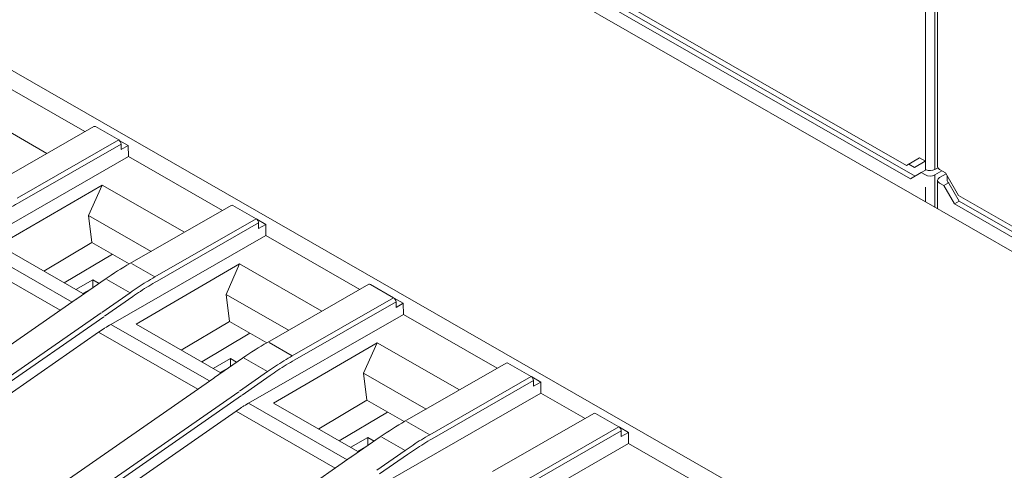
# Model space of a CAD drawing. Units: millimetres. Extents: x -382 to 0, y 0 to 284.
# Drawn here: x -351 to -321, y 140 to 153 of the extents above; entities that cross this region are included whole.
import ezdxf

# ---------------------------------------------------------------- set-up
doc = ezdxf.new("R2010")
doc.units = ezdxf.units.MM
doc.header["$LTSCALE"] = 3

# ---------------------------------------------------------------- blocks, each defined once
blk = doc.blocks.new('CGI1364-00')
h = blk.add_hatch(color=31)
h.dxf.hatch_style = 1
h.paths.add_polyline_path([(-320.8660407, 155.60514527), (-320.78317497, 155.55286315), (-320.70851376, 155.49578236), (-320.64205708, 155.43295246), (-320.58298448, 155.3648533), (-320.54114139, 155.30663659), (-320.49355512, 155.22136427), (-320.45909611, 155.1350673), (-320.43612343, 155.04490358), (-320.42627799, 154.95276475), (-320.42627799, 154.92710237), (-320.43366207, 154.84199461), (-320.45499384, 154.77724288), (-320.46894154, 154.75577874), (-320.51406644, 154.71893107), (-320.57313905, 154.7052908), (-320.59693218, 154.70563156), (-320.52801414, 154.62808346), (-320.47222335, 154.54665934), (-320.43120071, 154.46610222), (-320.4000235, 154.37883624), (-320.38197354, 154.2886447), (-320.37540992, 154.19458641), (-320.37540992, 154.18983412), (-320.38033264, 154.10331458), (-320.39674169, 154.03193746), (-320.42381664, 153.97428171), (-320.46155746, 153.92939688), (-320.50832327, 153.9001436), (-320.56165271, 153.88415964), (-320.62072531, 153.88097441), (-320.68554108, 153.89058792), (-320.75774093, 153.91394134), (-320.83568395, 153.95009349), (-320.8660407, 153.96655495), (-320.94480417, 154.01743457), (-321.01700402, 154.07595495), (-321.08264024, 154.14021518), (-321.1425333, 154.21353722), (-321.19504228, 154.29307897), (-321.2016059, 154.30444738), (-321.2450899, 154.38926766), (-321.27954892, 154.47651509), (-321.30498295, 154.56618967), (-321.3197511, 154.65735021), (-321.32631473, 154.7514085), (-321.32631473, 154.77231859), (-321.14745601, 154.66972945), (-321.13925149, 154.57282905), (-321.11791971, 154.4817056), (-321.08428115, 154.39587922), (-321.06787209, 154.36555729), (-321.01618356, 154.28838705), (-320.95218824, 154.22126617), (-320.87752704, 154.16513585), (-320.85373391, 154.15148867), (-320.77579089, 154.11438606), (-320.70769331, 154.10003881), (-320.65190252, 154.10890824), (-320.64205708, 154.11276571), (-320.60021399, 154.1505453), (-320.5739595, 154.2096221), (-320.56493452, 154.29283821), (-320.56493452, 154.29854096), (-320.57477995, 154.39067979), (-320.6034958, 154.47938536), (-320.64123663, 154.54855553), (-320.69538652, 154.61858343), (-320.76184319, 154.68141333), (-320.84060666, 154.73609479), (-320.85373391, 154.74362426), (-320.92101104, 154.77936147), (-320.94644507, 154.79299937), (-320.9530087, 154.79581365), (-320.95218824, 154.9749797), (-320.92593375, 154.95897029), (-320.89311564, 154.93919613), (-320.80614764, 154.89501609), (-320.73640916, 154.8740249), (-320.68390018, 154.87432166), (-320.68061836, 154.87624112), (-320.63877527, 154.90831796), (-320.61826395, 154.9754412), (-320.61498214, 155.02488358), (-320.62482757, 155.11892332), (-320.65600478, 155.2061893), (-320.67733655, 155.245988), (-320.73148644, 155.31601589), (-320.80122493, 155.37692633), (-320.85619527, 155.41225785), (-320.93495874, 155.4488806), (-320.99977451, 155.4584941), (-321.05146303, 155.44156896), (-321.05228349, 155.4410891), (-321.08756296, 155.40049523), (-321.10971518, 155.33716455), (-321.11956062, 155.25156765), (-321.11956062, 155.22685573), (-321.29431707, 155.32709191), (-321.29431707, 155.33849741), (-321.28939435, 155.42691787), (-321.27544665, 155.50255814), (-321.25083307, 155.56447704), (-321.2171945, 155.6126653), (-321.17863322, 155.64567405), (-321.12612424, 155.66688089), (-321.06787209, 155.67338808), (-321.00223587, 155.66330398), (-320.93003602, 155.63804965)])
h.paths.add_polyline_path([(-313.58649091, 149.79284003), (-313.58649091, 151.44752715), (-313.39712771, 151.33891289), (-313.39712771, 149.87967544), (-312.69383931, 149.47628578), (-312.69383931, 149.28254511), (-312.76308598, 149.32055436)])
h.paths.add_polyline_path([(-311.52654743, 148.81035893), (-311.52654743, 148.64649496), (-311.56999533, 148.63982995), (-312.41855631, 149.12654453), (-312.47072139, 149.17801105), (-312.46100593, 149.2533969), (-312.43673878, 149.31631821), (-312.40372808, 149.36976789), (-312.3639663, 149.41465625), (-312.31890237, 149.45189875), (-312.27006555, 149.48311231), (-312.21889618, 149.51029077), (-312.16608269, 149.53446209), (-312.11203449, 149.55627661), (-312.05760489, 149.57734623), (-312.00389627, 149.59981998), (-311.95114185, 149.62410294), (-311.89969391, 149.65078312), (-311.85017362, 149.6808424), (-311.80385965, 149.71614845), (-311.76329872, 149.75992147), (-311.73118488, 149.81437782), (-311.71187829, 149.88192245), (-311.71041868, 149.96272949), (-311.7286023, 150.05199474), (-311.76649821, 150.1425251), (-311.81955815, 150.2266912), (-311.88350124, 150.29770239), (-311.95296193, 150.35186967), (-312.02354851, 150.39019314), (-312.09213442, 150.41043015), (-312.15388906, 150.4065326), (-312.20363394, 150.37722145), (-312.23715543, 150.32463608), (-312.25389034, 150.25482496), (-312.27522077, 150.20813929), (-312.41592499, 150.30533564), (-312.43160224, 150.37296004), (-312.41601991, 150.44386943), (-312.3910744, 150.50612414), (-312.35552746, 150.55641882), (-312.30923662, 150.59161832), (-312.25364542, 150.61016442), (-312.19110867, 150.61230061), (-312.12401884, 150.59943748), (-312.05447514, 150.57405349), (-311.9839363, 150.53874897), (-311.91330465, 150.49524324), (-311.84345632, 150.442797), (-311.77581963, 150.38039605), (-311.71248648, 150.30787945), (-311.65586223, 150.22653467), (-311.60762561, 150.13910841), (-311.56945298, 150.04840644), (-311.54353369, 149.95747044), (-311.53047208, 149.86958745), (-311.52926941, 149.78708309), (-311.53988467, 149.71228549), (-311.5618458, 149.64710739), (-311.59362372, 149.59224209), (-311.6331861, 149.54708794), (-311.67800071, 149.5094575), (-311.72644538, 149.47759105), (-311.77718902, 149.44965399), (-311.82927433, 149.42412939), (-311.88225754, 149.40027349), (-311.93589347, 149.3776592), (-311.98988845, 149.35573817), (-312.04355488, 149.33318229), (-312.09656253, 149.30937327), (-312.14792317, 149.28254812), (-312.19457625, 149.24780848), (-312.21353534, 149.20439901)])
edge = h.paths.add_edge_path()
edge.add_line((-320.6366226, 154.11767244), (-320.65190252, 154.10890824))
edge.add_line((-321.05142536, 155.4415813), (-321.05228349, 155.4410891))
edge.add_line((-312.15236366, 150.40662888), (-312.20363394, 150.37722145))
edge.add_line((-312.09277781, 150.41038955), (-312.09573408, 150.40575203))
at = {"linetype": 'Continuous', "lineweight": 0, "extrusion": (-0.707107, -0.40558, 0.579228)}
for p, q in [((-348.75715222, 162.31199085), (-310.76444341, 140.52026833)), ((-348.75715222, 162.31199085), (-310.76444341, 140.52026833)), ((-323.18041421, 157.73155517), (-323.18041421, 148.89785766)), ((-321.15607871, 134.76476048), (-358.91558082, 156.42272115)), ((-335.40729551, 155.08477884), (-323.98856176, 148.53526222)), ((-335.2840722, 155.34176167), (-324.11178506, 148.93360102)), ((-335.26587415, 155.16589479), (-323.84852025, 148.61716963)), ((-348.618369, 149.94307665), (-351.42024894, 151.55016896)), ((-352.20383553, 150.70176045), (-349.74973985, 149.29414899)), ((-351.37485064, 148.36202374), (-348.35131705, 150.09625136)), ((-348.30156277, 150.09142262), (-347.60928865, 149.6943505)), ((-347.59230553, 149.68221164), (-347.32396664, 149.52829878)), ((-347.53858874, 149.57331311), (-347.53609868, 149.40662484)), ((-347.53609868, 149.40662484), (-347.32396664, 149.52829878)), ((-347.32396664, 149.52829878), (-347.31902961, 149.19780619)), ((-351.94206624, 146.54614132), (-347.31902961, 149.19780619)), ((-344.51714967, 147.59071389), (-347.31902961, 149.19780619)), ((-323.72287633, 149.16106577), (-324.11178506, 148.93360102)), ((-324.11178506, 148.93360102), (-323.71907783, 149.15888704)), ((-324.04271763, 148.97322323), (-323.86891323, 148.87353312)), ((-323.54979608, 149.06019252), (-323.86891323, 148.87353312)), ((-323.54609963, 149.05967082), (-323.72287633, 149.16106577)), ((-323.54979608, 149.06019252), (-323.54841299, 149.0609977)), ((-323.54609964, 149.05807233), (-323.54979608, 149.06019252)), ((-323.98856176, 148.53526222), (-323.6703637, 148.72136974)), ((-323.6703637, 148.72136974), (-323.52649534, 148.80390331)), ((-323.6703637, 148.72136974), (-323.54609964, 148.6500948)), ((-323.26325693, 148.65152452), (-323.05076031, 148.77555585)), ((-323.26325692, 148.81518617), (-323.17344456, 148.8676084)), ((-323.12183557, 148.81632295), (-322.94505887, 148.714928)), ((-323.12183557, 148.57040857), (-322.92720811, 148.68400991)), ((-322.94505887, 148.714928), (-322.55615014, 148.04132549)), ((-322.8975715, 148.63267833), (-322.8975715, 148.48971137)), ((-351.19152207, 146.55201844), (-348.10261619, 148.34939695)), ((-348.10261619, 148.34939695), (-348.5067568, 147.43998434)), ((-348.1026162, 148.34939768), (-345.64852052, 146.94178623)), ((-323.18041421, 148.11924446), (-323.18041421, 148.48828164)), ((-322.9975715, 148.33547198), (-323.12183557, 148.40674692)), ((-322.9975715, 148.33547198), (-322.85619245, 148.41943337)), ((-322.67937345, 147.78434266), (-322.9975715, 148.33547198)), ((-322.83899285, 148.38687096), (-322.53795209, 147.86545862)), ((-323.18041421, 147.64177661), (-323.18041421, 148.11924446)), ((-322.55615014, 148.04132549), (-311.383863, 141.63316485)), ((-347.27363131, 146.00966097), (-344.25009772, 147.74388859)), ((-343.50806932, 147.34198773), (-344.20034344, 147.73905985)), ((-322.67937345, 147.78434266), (-322.53795209, 147.86545862)), ((-322.67937345, 147.78434266), (-311.2606397, 141.23482605)), ((-322.53795209, 147.86545862), (-311.12059819, 141.31673345)), ((-348.50675681, 147.43998508), (-346.64334707, 146.37117716)), ((-348.40590983, 146.63465772), (-348.5067568, 147.43998434)), ((-343.4910862, 147.32984887), (-343.22274731, 147.17593601)), ((-343.43736941, 147.22095034), (-343.43487935, 147.05426207)), ((-343.43487935, 147.05426207), (-343.22274731, 147.17593601)), ((-343.22274731, 147.17593601), (-343.21781027, 146.84544342)), ((-348.40590983, 146.63465772), (-349.84528578, 145.77984941)), ((-347.29491445, 145.99741693), (-348.40590985, 146.63465771)), ((-347.84084691, 144.19377855), (-343.21781027, 146.84544342)), ((-340.41593034, 145.23835112), (-343.21781027, 146.84544342)), ((-352.31163016, 146.31173115), (-349.35067067, 144.61339456)), ((-348.99888623, 144.85800262), (-351.94206624, 146.54614132)), ((-348.6791272, 145.11096867), (-351.19152208, 146.55201917)), ((-347.79408324, 146.2837284), (-349.23345894, 145.42892014)), ((-347.09030286, 144.19965647), (-344.00139698, 145.99703497)), ((-344.00139698, 145.99703497), (-344.4055376, 145.08762237)), ((-344.00139698, 145.99703497), (-341.54730119, 144.58942346)), ((-348.89086006, 145.23241359), (-348.37968978, 145.52560881)), ((-348.85571015, 144.95752172), (-348.01324307, 145.54136099)), ((-348.19162578, 145.41773974), (-348.37968978, 145.52560881)), ((-348.37968978, 145.52560881), (-348.37968978, 145.28740925)), ((-343.17241198, 143.6572982), (-340.14887839, 145.39152582)), ((-339.40684998, 144.98962496), (-340.09912411, 145.38669709)), ((-348.43565047, 145.24862786), (-348.6791272, 145.11096867)), ((-354.89628107, 140.75733722), (-348.87577724, 144.94360461)), ((-344.4055376, 145.08762237), (-342.54212774, 144.01881439)), ((-344.30469052, 144.28229494), (-344.4055376, 145.08762237)), ((-339.38986687, 144.97748611), (-339.12152798, 144.82357324)), ((-339.33615008, 144.86858757), (-339.33366002, 144.70189931)), ((-339.33366002, 144.70189931), (-339.12152798, 144.82357324)), ((-339.12152798, 144.82357324), (-339.11659094, 144.49308066)), ((-344.30469052, 144.28229494), (-345.74406616, 143.42748682)), ((-343.19369512, 143.64505416), (-344.30469052, 144.28229494)), ((-343.73962758, 141.84141578), (-339.11659094, 144.49308066)), ((-336.31471101, 142.88598835), (-339.11659094, 144.49308066)), ((-354.07350042, 139.88255663), (-348.21041083, 143.95936839)), ((-348.21041083, 143.95936839), (-345.24945134, 142.26103179)), ((-344.8976669, 142.50563985), (-347.84084691, 144.19377855)), ((-344.57790787, 142.7586059), (-347.09030286, 144.19965647)), ((-343.69286392, 143.93136562), (-345.13223948, 143.07655745)), ((-342.98908353, 141.8472937), (-339.90017765, 143.64467221)), ((-339.90017765, 143.64467221), (-340.30431826, 142.73525961)), ((-339.90017765, 143.64467221), (-337.44608186, 142.23706069)), ((-344.78964067, 142.88005085), (-344.27847045, 143.17324605)), ((-344.75449082, 142.60515895), (-343.91202374, 143.18899822)), ((-344.09040645, 143.06537697), (-344.27847045, 143.17324605)), ((-344.27847045, 143.17324605), (-344.27847045, 142.93504648)), ((-339.07119265, 141.30493543), (-336.04765906, 143.03916306)), ((-344.33443113, 142.89626509), (-344.57790787, 142.7586059)), ((-335.30563065, 142.63726219), (-335.99790478, 143.03433432)), ((-350.79506174, 138.40497445), (-344.77455791, 142.59124185)), ((-340.30431826, 142.73525961), (-338.44090841, 141.66645162)), ((-340.20347119, 141.92993217), (-340.30431826, 142.73525961)), ((-335.28864754, 142.62512334), (-335.02030865, 142.47121047)), ((-335.23493074, 142.5162248), (-335.23244069, 142.34953654)), ((-335.23244069, 142.34953654), (-335.02030865, 142.47121047)), ((-335.02030865, 142.47121047), (-335.01537161, 142.14071789)), ((-340.20347119, 141.92993217), (-341.64284683, 141.07512405)), ((-339.09247579, 141.29269139), (-340.20347119, 141.92993217)), ((-335.01537161, 142.14071789), (-339.63840824, 139.48905301)), ((-335.01537161, 142.14071789), (-333.69841592, 141.38534313)), ((-349.97228109, 137.53019386), (-344.1091915, 141.60700562)), ((-344.1091915, 141.60700562), (-341.14823201, 139.90866902)), ((-340.79644757, 140.15327708), (-343.73962758, 141.84141578)), ((-340.47668854, 140.40624313), (-342.98908353, 141.8472937)), ((-339.59164459, 141.57900286), (-341.03102015, 140.72419468)), ((-336.45489756, 139.80429022), (-333.43136397, 141.53851784)), ((-332.68933556, 141.13661698), (-333.38160969, 141.5336891)), ((-332.67235245, 141.12447812), (-332.40401356, 140.97056526)), ((-332.61863565, 141.01557959), (-332.61614559, 140.84889132)), ((-340.68842134, 140.52768808), (-340.17725112, 140.82088328)), ((-340.65327149, 140.25279618), (-339.81080441, 140.83663545)), ((-339.98918712, 140.7130142), (-340.17725112, 140.82088328)), ((-340.17725112, 140.82088328), (-340.17725112, 140.58268371)), ((-332.61614559, 140.84889132), (-332.40401356, 140.97056526)), ((-332.40401356, 140.97056526), (-332.39907652, 140.64007267)), ((-340.2332118, 140.54390232), (-340.47668854, 140.40624313)), ((-337.02211315, 137.9884078), (-332.39907652, 140.64007267)), ((-329.59719659, 139.03298037), (-332.39907652, 140.64007267)), ((-346.69384241, 136.05261168), (-340.67333858, 140.23887908))]:
    blk.add_line(p, q, dxfattribs=at)
at = {"color": 31, "linetype": 'Continuous', "lineweight": 0, "extrusion": (-0.707107, -0.40558, 0.579228)}
for p, q in [((-323.54609963, 157.89378709), (-323.54609963, 149.05967082)), ((-323.26325692, 149.06110054), (-323.26325692, 157.89378709)), ((-350.63282223, 147.96012288), (-347.60928865, 149.6943505)), ((-347.53858874, 149.57331311), (-350.56212233, 147.83908549)), ((-323.54609964, 148.79265683), (-323.54609964, 149.05807233)), ((-323.26325692, 149.05950205), (-323.26325692, 148.81518617)), ((-323.26325693, 148.65152452), (-323.26325693, 148.28147638)), ((-323.54609964, 148.28147638), (-323.54609964, 147.85152515)), ((-323.26325693, 148.28147638), (-323.26325693, 147.68929324)), ((-346.5316029, 145.60776011), (-343.50806932, 147.34198773)), ((-343.43736941, 147.22095034), (-346.460903, 145.48672272)), ((-347.22387703, 146.00483223), (-346.5316029, 145.60776011)), ((-347.96367426, 145.53639585), (-347.27006138, 145.13855584)), ((-348.10951427, 144.55289702), (-347.27006138, 145.13855584)), ((-347.19197019, 145.02220666), (-348.03135213, 144.43659734)), ((-342.43038357, 143.25539734), (-339.40684998, 144.98962496)), ((-339.33615008, 144.86858757), (-342.35968366, 143.13435995)), ((-354.14938684, 140.35312593), (-348.12932432, 144.53908647)), ((-348.05136212, 144.42265546), (-354.07868693, 140.2316452)), ((-343.1226577, 143.65246946), (-342.43038357, 143.25539734)), ((-343.86245493, 143.18403308), (-343.16884205, 142.78619307)), ((-344.00829494, 142.20053425), (-343.16884205, 142.78619307)), ((-343.09075086, 142.66984389), (-343.9301328, 142.08423457)), ((-338.32916424, 140.90303457), (-335.30563065, 142.63726219)), ((-335.23493074, 142.5162248), (-338.25846433, 140.78199718)), ((-350.04816751, 138.00076316), (-344.02810499, 142.1867237)), ((-343.95014279, 142.07029269), (-349.9774676, 137.87928243)), ((-339.02143837, 141.3001067), (-338.32916424, 140.90303457)), ((-335.71286915, 139.40238936), (-332.68933556, 141.13661698)), ((-332.61863565, 141.01557959), (-335.64216924, 139.28135197)), ((-339.7612356, 140.83167031), (-339.06762272, 140.43383031)), ((-339.90707561, 139.84817148), (-339.06762272, 140.43383031)), ((-338.98953153, 140.31748112), (-339.82891347, 139.7318718))]:
    blk.add_line(p, q, dxfattribs=at)
at = {"linetype": 'Continuous', "lineweight": 0}
for centre, major_axis, ratio, start_param, end_param in [((-348.30156277, 150.00950742), (-0.04975428, 0.08674394), 0.5792279653, 5.5026895225, 6.2831853072), ((-347.60928865, 149.61243529), (0.04975428, -0.08674394), 0.5792279653, 0.8077538346, 2.3610968689), ((-323.40467828, 148.73264048), (-0.19999807, -0.00151979), 0.5786090568, 0.7810013528, 2.3517976675), ((-323.40467828, 148.89630212), (-0.19999807, -0.00151979), 0.5786090568, 0.9114927664, 2.3517976675), ((-322.98041421, 148.89886863), (-0.19999807, -0.00151979), 0.5786090568, 6.2787884845, 7.0641866479), ((-322.98041421, 148.48929261), (-0.19999807, -0.00151979), 0.5786090568, 5.4933903211, 7.06418666), ((-322.6975715, 148.49072233), (-0.19999807, -0.00151979), 0.5786090568, 6.2787884845, 6.9336952222), ((-322.6975715, 148.46798692), (-0.14176758, 0.2447468), 0.5764090935, 1.4378537118, 1.5683451375), ((-344.20034344, 147.65714465), (-0.04975428, 0.08674394), 0.5792279653, 5.5026895225, 6.2831853072), ((-343.50806932, 147.26007252), (0.04975428, -0.08674394), 0.5792279653, 0.8077538346, 2.3610968689), ((-340.09912411, 145.30478188), (-0.04975428, 0.08674394), 0.5792279653, 5.5026895225, 6.2831853072), ((-341.77344236, 140.78677097), (10.02365899, 0.92459001), 0.6370965418, 2.2949978111, 2.2978210481), ((-339.40684998, 144.90770976), (0.04975428, -0.08674394), 0.5792279653, 0.8077538346, 2.3610968689), ((-347.77913393, 140.06262122), (-2.42767562, -4.37144192), 0.5901682681, 3.9681167565, 4.0186498563), ((-347.77913393, 140.06262122), (2.42044473, 4.37554131), 0.5891475323, 0.7713721259, 0.8219052254), ((-335.99790478, 142.95241911), (-0.04975428, 0.08674394), 0.5792279653, 5.5026895225, 6.2831853072), ((-337.67222302, 138.43440818), (10.023659, 0.92458999), 0.6370965431, 2.2949978123, 2.2978210494), ((-335.30563065, 142.55534699), (0.04975428, -0.08674394), 0.5792279653, 0.8077538346, 2.3610968689), ((-343.6779146, 137.71025845), (-2.42767562, -4.37144192), 0.5901682681, 3.9681167565, 4.0186498563), ((-343.6779146, 137.71025845), (2.42044473, 4.37554131), 0.5891475323, 0.7713721259, 0.8219052254), ((-333.38160969, 141.4517739), (-0.04975428, 0.08674394), 0.5792279653, 5.5026895225, 6.2831853072), ((-332.68933556, 141.05470177), (0.04975428, -0.08674394), 0.5792279653, 0.8077538346, 2.3610968689), ((-333.57100371, 136.08204546), (10.02365897, 0.92459003), 0.6370965406, 2.29499781, 2.297821047)]:
    blk.add_ellipse(centre, major_axis=major_axis, ratio=ratio, start_param=start_param, end_param=end_param, dxfattribs=at)
at = {"color": 31, "linetype": 'Continuous', "lineweight": 0}
for centre, major_axis, ratio, start_param, end_param in [((-350.43993064, 139.65939398), (4.79248057, 8.66357178), 0.5891475323, 0.7713721259, 0.8429451746), ((-346.40941122, 137.34615339), (4.84226073, 8.75030596), 0.5890492811, 0.77146648, 0.842322592), ((-346.33871131, 137.30703121), (4.79248057, 8.66357178), 0.5891475323, 0.7713721259, 0.8429451746), ((-346.40941122, 137.34615339), (4.84226073, 8.75030596), 0.5890492811, 0.842322592, 0.8761862351), ((-346.33871131, 137.30703121), (4.79248057, 8.66357178), 0.5891475323, 0.8429451746, 0.876091881), ((-342.30819188, 134.99379062), (4.84226073, 8.75030596), 0.5890492811, 0.77146648, 0.842322592), ((-342.23749198, 134.95466844), (4.79248057, 8.66357178), 0.5891475323, 0.7713721259, 0.8429451746), ((-342.30819188, 134.99379062), (4.84226073, 8.75030596), 0.5890492811, 0.842322592, 0.8761862351), ((-342.23749198, 134.95466844), (4.79248057, 8.66357178), 0.5891475323, 0.8429451746, 0.876091881), ((-338.20697255, 132.64142785), (4.84226073, 8.75030596), 0.5890492811, 0.77146648, 0.842322592), ((-338.13627265, 132.60230567), (4.79248057, 8.66357178), 0.5891475323, 0.7713721259, 0.8429451746), ((-338.20697255, 132.64142785), (4.84226073, 8.75030596), 0.5890492811, 0.842322592, 0.8761862351), ((-338.13627265, 132.60230567), (4.79248057, 8.66357178), 0.5891475323, 0.8429451746, 0.876091881)]:
    blk.add_ellipse(centre, major_axis=major_axis, ratio=ratio, start_param=start_param, end_param=end_param, dxfattribs=at)
at = {"linetype": 'Continuous', "lineweight": 0}
for points in [[(-348.01324307, 145.54136099), (-347.76762447, 145.71157747), (-347.52042798, 145.86810422), (-347.27363131, 146.00966097)], [(-343.91202374, 143.18899822), (-343.66640514, 143.35921471), (-343.41920865, 143.51574145), (-343.17241198, 143.6572982)], [(-339.81080441, 140.83663545), (-339.56518581, 141.00685194), (-339.31798932, 141.16337868), (-339.07119265, 141.30493543)]]:
    blk.add_open_spline(points, degree=3, dxfattribs=at)

msp = doc.modelspace()

# ---------------------------------------------------------------- block references
msp.add_blockref('CGI1364-00', (0, 0))

doc.saveas('drawing.dxf')
